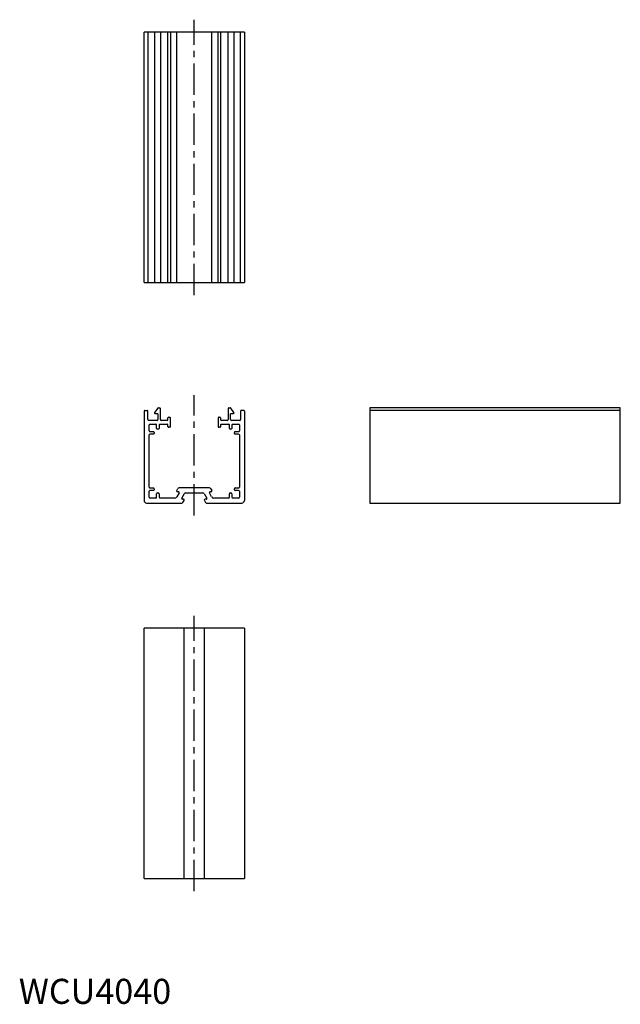
# Model space of a CAD drawing. Extents: x 0 to 240, y 0 to 393.
import ezdxf

# ---------------------------------------------------------------- set-up
doc = ezdxf.new("R2010")
doc.units = 0
doc.header["$LTSCALE"] = 10
doc.linetypes.add('CENTER', pattern=[2, 1.25, -0.25, 0.25, -0.25])
doc.layers.get('0').update_dxf_attribs({"linetype": 'CONTINUOUS'})
doc.layers.add('1', color=1, linetype='CENTER')
doc.styles.add('STANDARD1', font='txt')

msp = doc.modelspace()

# ---------------------------------------------------------------- linework, layer by layer
for p, q in [((90, 388), (50, 388)), ((50, 288), (50, 388)), ((51.5, 388), (51.5, 288)), ((54.13, 388), (54.13, 288)), ((56.5, 388), (56.5, 288)), ((59.5, 288), (59.5, 388)), ((60.5, 388), (60.5, 288)), ((62.97, 388), (62.97, 288)), ((77.03, 288), (77.03, 388)), ((79.5, 288), (79.5, 388)), ((80.5, 388), (80.5, 288)), ((83.5, 288), (83.5, 388)), ((85.87, 288), (85.87, 388)), ((88.5, 288), (88.5, 388)), ((90, 388), (90, 288)), ((50, 288), (90, 288)), ((50, 236.7), (50, 201)), ((50.3, 237), (51.2, 237)), ((51.5, 233.3), (51.5, 236.7)), ((55.41, 237.87), (54.19, 236.12)), ((55.66, 238), (56.2, 238)), ((56.5, 233.3), (56.5, 237.7)), ((83.5, 237.7), (83.5, 233.3)), ((83.8, 238), (84.34, 238)), ((85.81, 236.12), (84.59, 237.87)), ((88.5, 236.7), (88.5, 233.3)), ((89.7, 237), (88.8, 237)), ((90, 236.7), (90, 201)), ((140, 238), (140, 200)), ((240, 238), (140, 238)), ((240, 237), (140, 237)), ((240, 200), (240, 238)), ((55.2, 233), (51.8, 233)), ((55.5, 235.65), (54.43, 235.65)), ((55.5, 235.65), (55.5, 233.3)), ((59.2, 233), (56.8, 233)), ((59.5, 233.3), (59.5, 233.95)), ((59.8, 234.25), (60.2, 234.25)), ((60.5, 230.55), (60.5, 233.95)), ((79.5, 233.95), (79.5, 230.55)), ((79.8, 234.25), (80.2, 234.25)), ((80.5, 233.95), (80.5, 233.3)), ((83.2, 233), (80.8, 233)), ((85.57, 235.65), (84.5, 235.65)), ((84.5, 233.3), (84.5, 235.65)), ((88.2, 233), (84.8, 233)), ((52, 228.8), (52, 231.2)), ((52.3, 231.5), (54.7, 231.5)), ((52.3, 228.5), (53.7, 228.5)), ((54, 228.2), (54, 227.8)), ((55, 229.8), (55, 231.2)), ((55.7, 229.5), (55.3, 229.5)), ((56, 231.2), (56, 229.8)), ((56.3, 231.5), (59.2, 231.5)), ((59.5, 230.55), (59.5, 231.2)), ((60.2, 230.25), (59.8, 230.25)), ((80.2, 230.25), (79.8, 230.25)), ((80.5, 231.2), (80.5, 230.55)), ((80.8, 231.5), (83.7, 231.5)), ((84, 229.8), (84, 231.2)), ((84.7, 229.5), (84.3, 229.5)), ((85, 231.2), (85, 229.8)), ((85.3, 231.5), (87.7, 231.5)), ((86, 227.8), (86, 228.2)), ((86.3, 228.5), (87.7, 228.5)), ((88, 231.2), (88, 228.8)), ((52, 206.3), (52, 227.2)), ((53.7, 227.5), (52.3, 227.5)), ((87.7, 227.5), (86.3, 227.5)), ((88, 227.2), (88, 206.3)), ((52, 202.3), (52, 204.7)), ((52.3, 206), (53.7, 206)), ((53.7, 205), (52.3, 205)), ((54, 205.7), (54, 205.3)), ((63.01, 204.95), (63.47, 205.75)), ((63.68, 204.5), (63.27, 204.5)), ((76.1, 206), (63.9, 206)), ((76.73, 204.5), (76.32, 204.5)), ((76.53, 205.75), (76.99, 204.95)), ((86, 205.3), (86, 205.7)), ((86.3, 206), (87.7, 206)), ((87.7, 205), (86.3, 205)), ((88, 204.7), (88, 202.3)), ((54.7, 202), (52.3, 202)), ((55, 202.3), (55, 203.7)), ((55.3, 204), (55.7, 204)), ((56, 203.7), (56, 202.3)), ((62.18, 202), (56.3, 202)), ((63.94, 204.05), (63.05, 202.5)), ((65.04, 201.95), (66.08, 203.75)), ((65.7, 201.5), (65.3, 201.5)), ((65.5, 200.25), (65.96, 201.05)), ((66.51, 204), (73.49, 204)), ((73.92, 203.75), (74.96, 201.95)), ((74.04, 201.05), (74.5, 200.25)), ((74.7, 201.5), (74.3, 201.5)), ((76.95, 202.5), (76.06, 204.05)), ((83.7, 202), (77.82, 202)), ((84, 202.3), (84, 203.7)), ((84.3, 204), (84.7, 204)), ((85, 203.7), (85, 202.3)), ((87.7, 202), (85.3, 202)), ((51, 200), (65.06, 200)), ((74.94, 200), (89, 200)), ((140, 200), (240, 200)), ((50, 50), (50, 150)), ((90, 150), (50, 150)), ((66, 50), (66, 150)), ((74, 150), (74, 50)), ((90, 150), (90, 50)), ((50, 50), (90, 50))]:
    msp.add_line(p, q)
for centre, radius, start, end in [((50.3, 236.7), 0.3, 90, 180), ((51.2, 236.7), 0.3, 0, 90), ((54.43, 235.95), 0.3, 145, 270), ((55.66, 237.7), 0.3, 90, 145), ((56.2, 237.7), 0.3, 0, 90), ((83.8, 237.7), 0.3, 90, 180), ((84.34, 237.7), 0.3, 35, 90), ((85.57, 235.95), 0.3, 270, 35), ((88.8, 236.7), 0.3, 90, 180), ((89.7, 236.7), 0.3, 0, 90), ((51.8, 233.3), 0.3, 180, 270), ((55.2, 233.3), 0.3, 270, 360), ((56.8, 233.3), 0.3, 180, 270), ((59.2, 233.3), 0.3, 270, 0), ((59.8, 233.95), 0.3, 90, 180), ((60.2, 233.95), 0.3, 0, 90), ((79.8, 233.95), 0.3, 90, 180), ((80.2, 233.95), 0.3, 0, 90), ((80.8, 233.3), 0.3, 180, 270), ((83.2, 233.3), 0.3, 270, 360), ((84.8, 233.3), 0.3, 180, 270), ((88.2, 233.3), 0.3, 270, 360), ((52.3, 231.2), 0.3, 90, 180), ((52.3, 228.8), 0.3, 180, 270), ((53.7, 228.2), 0.3, 0, 90), ((54.7, 231.2), 0.3, 0, 90), ((55.3, 229.8), 0.3, 180, 270), ((55.7, 229.8), 0.3, 270, 360), ((56.3, 231.2), 0.3, 90, 180), ((59.2, 231.2), 0.3, 0, 90), ((59.8, 230.55), 0.3, 180, 270), ((60.2, 230.55), 0.3, 270, 360), ((79.8, 230.55), 0.3, 180, 270), ((80.2, 230.55), 0.3, 270, 360), ((80.8, 231.2), 0.3, 90, 180), ((83.7, 231.2), 0.3, 0, 90), ((84.3, 229.8), 0.3, 180, 270), ((84.7, 229.8), 0.3, 270, 360), ((85.3, 231.2), 0.3, 90, 180), ((86.3, 228.2), 0.3, 90, 180), ((87.7, 231.2), 0.3, 0, 90), ((87.7, 228.8), 0.3, 270, 360), ((52.3, 227.2), 0.3, 90, 180), ((53.7, 227.8), 0.3, 270, 0), ((86.3, 227.8), 0.3, 180, 270), ((87.7, 227.2), 0.3, 0, 90), ((52.3, 206.3), 0.3, 180, 270), ((52.3, 204.7), 0.3, 90, 180), ((53.7, 205.7), 0.3, 0, 90), ((53.7, 205.3), 0.3, 270, 0), ((63.27, 204.8), 0.3, 150, 270), ((63.9, 205.5), 0.5, 90, 150), ((63.68, 204.2), 0.3, 330, 90), ((76.32, 204.2), 0.3, 90, 210), ((76.1, 205.5), 0.5, 30, 90), ((76.73, 204.8), 0.3, 270, 30), ((86.3, 205.7), 0.3, 90, 180), ((86.3, 205.3), 0.3, 180, 270), ((87.7, 206.3), 0.3, 270, 360), ((87.7, 204.7), 0.3, 0, 90), ((51, 201), 1, 180, 270), ((52.3, 202.3), 0.3, 180, 270), ((54.7, 202.3), 0.3, 270, 0), ((55.3, 203.7), 0.3, 90, 180), ((55.7, 203.7), 0.3, 0, 90), ((56.3, 202.3), 0.3, 180, 270), ((62.18, 203), 1, 270, 330), ((65.3, 201.8), 0.3, 150, 270), ((65.7, 201.2), 0.3, 330, 90), ((66.51, 203.5), 0.5, 90, 150), ((73.49, 203.5), 0.5, 30, 90), ((74.3, 201.2), 0.3, 90, 210), ((74.7, 201.8), 0.3, 270, 30), ((77.82, 203), 1, 210, 270), ((83.7, 202.3), 0.3, 270, 0), ((84.3, 203.7), 0.3, 90, 180), ((84.7, 203.7), 0.3, 0, 90), ((85.3, 202.3), 0.3, 180, 270), ((87.7, 202.3), 0.3, 270, 360), ((89, 201), 1, 270, 360), ((65.06, 200.5), 0.5, 270, 330), ((74.94, 200.5), 0.5, 210, 270)]:
    msp.add_arc(centre, radius, start, end)
at = {"layer": '1'}
for p, q in [((70, 283), (70, 393)), ((70, 195), (70, 243)), ((70, 45), (70, 155))]:
    msp.add_line(p, q, dxfattribs=at)

# ---------------------------------------------------------------- texts
at = {"color": 3, "style": 'STANDARD1'}
msp.add_text('WCU4040', height=10, dxfattribs=at).set_placement((0, 0))

doc.saveas('drawing.dxf')
